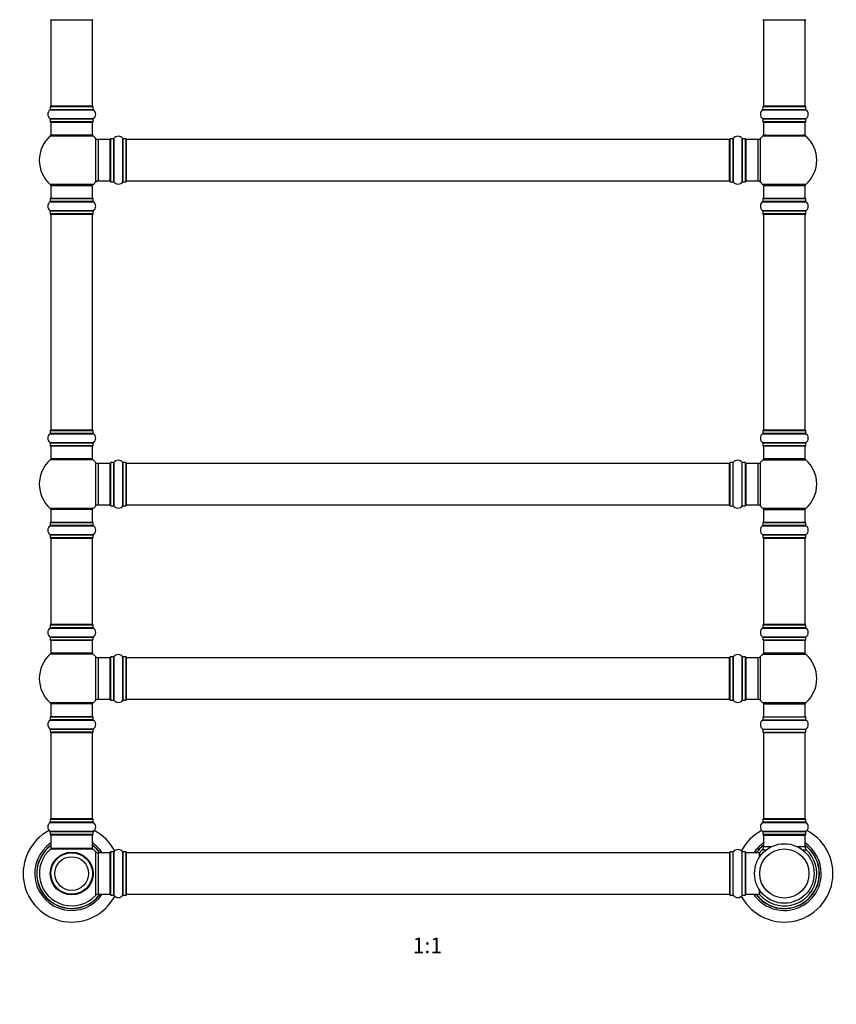
# Model space of a CAD drawing. Units: millimetres. Extents: x 0 to 1454, y 0 to 2755.
# Drawn here: x 479 to 1109, y 1377 to 2137 of the extents above; entities that cross this region are included whole.
import ezdxf
from ezdxf import colors
from ezdxf.entities.mleader import LeaderData, LeaderLine
from ezdxf.enums import TextEntityAlignment as Align
from ezdxf.math import Vec2, Vec3

# ---------------------------------------------------------------- set-up
doc = ezdxf.new("R2010")
doc.units = ezdxf.units.MM
doc.layers.add('DV1_Défaut', color=7, linetype='Continuous')
doc.layers.add('Défaut', color=7, linetype='Continuous')
doc.styles.add('SEACAD_ArialB', font='arialbd.ttf')

# ---------------------------------------------------------------- blocks, each defined once
blk = doc.blocks.new('_DOT')
at = {"color": 0}
blk.add_line((0, 0), (-1, 0), dxfattribs=at)
at = {"color": 0, "const_width": 0.333}
blk.add_lwpolyline([(-0.1665, 0, 1), (0.1665, 0, 1)], format="xyb", close=True, dxfattribs=at)
blk = doc.blocks.new('SE')
at = {"layer": 'DV1_Défaut', "color": 7, "linetype": 'Continuous'}
for p, q in [((502.76, 2137.05), (534.76, 2137.05)), ((502.76, 2137.05), (502.76, 2070.45)), ((534.76, 2070.45), (534.76, 2137.05)), ((1052.21, 2137.25), (1085.31, 2137.25)), ((1052.76, 2137.05), (1084.76, 2137.05)), ((1052.76, 2137.05), (1052.76, 2070.45)), ((1084.76, 2070.45), (1084.76, 2137.05)), ((502.07, 2067.72), (535.45, 2067.72)), ((502.11, 2070.15), (535.41, 2070.15)), ((502.11, 2070.15), (502.11, 2067.8)), ((535.41, 2067.8), (502.11, 2067.8)), ((535.31, 2070.25), (502.21, 2070.25)), ((534.76, 2070.45), (502.76, 2070.45)), ((535.41, 2067.8), (535.41, 2070.15)), ((1052.07, 2067.72), (1085.45, 2067.72)), ((1052.11, 2070.15), (1085.41, 2070.15)), ((1052.11, 2070.15), (1052.11, 2067.8)), ((1085.41, 2067.8), (1052.11, 2067.8)), ((1085.31, 2070.25), (1052.21, 2070.25)), ((1084.76, 2070.45), (1052.76, 2070.45)), ((1085.41, 2067.8), (1085.41, 2070.15)), ((535.45, 2060.78), (502.07, 2060.78)), ((502.11, 2060.69), (535.41, 2060.69)), ((502.11, 2060.69), (502.11, 2058.35)), ((535.41, 2058.35), (535.41, 2060.69)), ((1085.45, 2060.78), (1052.07, 2060.78)), ((1052.11, 2060.69), (1085.41, 2060.69)), ((1052.11, 2060.69), (1052.11, 2058.35)), ((1085.41, 2058.35), (1085.41, 2060.69)), ((535.41, 2058.35), (502.11, 2058.35)), ((502.21, 2058.25), (535.31, 2058.25)), ((502.76, 2058.25), (502.76, 2048.25)), ((534.76, 2048.25), (534.76, 2058.25)), ((1085.41, 2058.35), (1052.11, 2058.35)), ((1052.21, 2058.25), (1085.31, 2058.25)), ((1052.76, 2058.25), (1052.76, 2048.25)), ((1084.76, 2048.25), (1084.76, 2058.25)), ((502.22, 2047.5), (535.3, 2047.5)), ((534.76, 2048.25), (502.76, 2048.25)), ((537.12, 2045.71), (537.12, 2011.78)), ((539.33, 2012.75), (539.33, 2044.75)), ((548.26, 2044.75), (539.33, 2044.75)), ((548.26, 2044.75), (548.26, 2012.75)), ((548.76, 2045.3), (548.76, 2012.2)), ((548.86, 2012.1), (548.86, 2045.4)), ((551.21, 2045.4), (548.86, 2045.4)), ((551.21, 2045.4), (551.21, 2012.1)), ((551.29, 2012.05), (551.29, 2045.44)), ((558.23, 2045.44), (558.23, 2012.05)), ((558.31, 2012.1), (558.31, 2045.4)), ((560.66, 2045.4), (558.31, 2045.4)), ((560.66, 2045.4), (560.66, 2012.1)), ((560.76, 2012.2), (560.76, 2045.3)), ((560.96, 2012.75), (560.96, 2044.75)), ((1026.56, 2044.75), (560.96, 2044.75)), ((1026.56, 2012.75), (1026.56, 2044.75)), ((1026.76, 2045.3), (1026.76, 2012.2)), ((1026.86, 2012.1), (1026.86, 2045.4)), ((1029.21, 2045.4), (1026.86, 2045.4)), ((1029.21, 2045.4), (1029.21, 2012.1)), ((1029.29, 2012.05), (1029.29, 2045.44)), ((1036.23, 2045.44), (1036.23, 2012.05)), ((1036.31, 2012.1), (1036.31, 2045.4)), ((1038.66, 2045.4), (1036.31, 2045.4)), ((1038.66, 2045.4), (1038.66, 2012.1)), ((1038.76, 2012.2), (1038.76, 2045.3)), ((1039.26, 2012.75), (1039.26, 2044.75)), ((1048.19, 2044.75), (1039.26, 2044.75)), ((1048.19, 2044.75), (1048.19, 2012.75)), ((1050.4, 2011.78), (1050.4, 2045.71)), ((1052.22, 2047.5), (1085.3, 2047.5)), ((1052.76, 2048.25), (1084.76, 2048.25)), ((535.3, 2010), (502.22, 2010)), ((502.76, 2009.25), (534.76, 2009.25)), ((502.76, 2009.25), (502.76, 1999.25)), ((534.76, 1999.25), (534.76, 2009.25)), ((539.33, 2012.75), (548.26, 2012.75)), ((548.86, 2012.1), (551.21, 2012.1)), ((558.31, 2012.1), (560.66, 2012.1)), ((560.96, 2012.75), (1026.56, 2012.75)), ((1026.86, 2012.1), (1029.21, 2012.1)), ((1036.31, 2012.1), (1038.66, 2012.1)), ((1039.26, 2012.75), (1048.19, 2012.75)), ((1085.3, 2010), (1052.22, 2010)), ((1052.76, 2009.25), (1084.76, 2009.25)), ((1052.76, 2009.25), (1052.76, 1999.25)), ((1084.76, 1999.25), (1084.76, 2009.25)), ((502.11, 1999.15), (535.41, 1999.15)), ((502.11, 1999.15), (502.11, 1996.8)), ((535.31, 1999.25), (502.21, 1999.25)), ((535.41, 1996.8), (535.41, 1999.15)), ((1052.11, 1999.15), (1085.41, 1999.15)), ((1052.11, 1999.15), (1052.11, 1996.8)), ((1085.31, 1999.25), (1052.21, 1999.25)), ((1085.41, 1996.8), (1085.41, 1999.15)), ((502.07, 1996.72), (535.45, 1996.72)), ((535.41, 1996.8), (502.11, 1996.8)), ((1052.07, 1996.72), (1085.45, 1996.72)), ((1085.41, 1996.8), (1052.11, 1996.8)), ((535.45, 1989.78), (502.07, 1989.78)), ((502.11, 1989.69), (535.41, 1989.69)), ((502.11, 1989.69), (502.11, 1987.35)), ((535.41, 1987.35), (502.11, 1987.35)), ((502.21, 1987.25), (535.31, 1987.25)), ((502.76, 1987.05), (534.76, 1987.05)), ((502.76, 1987.05), (502.76, 1820.45)), ((534.76, 1820.45), (534.76, 1987.05)), ((535.41, 1987.35), (535.41, 1989.69)), ((1085.45, 1989.78), (1052.07, 1989.78)), ((1052.11, 1989.69), (1085.41, 1989.69)), ((1052.11, 1989.69), (1052.11, 1987.35)), ((1085.41, 1987.35), (1052.11, 1987.35)), ((1052.21, 1987.25), (1085.31, 1987.25)), ((1052.76, 1987.05), (1084.76, 1987.05)), ((1052.76, 1987.05), (1052.76, 1820.45)), ((1084.76, 1820.45), (1084.76, 1987.05)), ((1085.41, 1987.35), (1085.41, 1989.69)), ((502.07, 1817.72), (535.45, 1817.72)), ((502.11, 1820.15), (535.41, 1820.15)), ((502.11, 1820.15), (502.11, 1817.8)), ((535.41, 1817.8), (502.11, 1817.8)), ((535.31, 1820.25), (502.21, 1820.25)), ((534.76, 1820.45), (502.76, 1820.45)), ((535.41, 1817.8), (535.41, 1820.15)), ((1052.07, 1817.72), (1085.45, 1817.72)), ((1052.11, 1820.15), (1085.41, 1820.15)), ((1052.11, 1820.15), (1052.11, 1817.8)), ((1085.41, 1817.8), (1052.11, 1817.8)), ((1085.31, 1820.25), (1052.21, 1820.25)), ((1084.76, 1820.45), (1052.76, 1820.45)), ((1085.41, 1817.8), (1085.41, 1820.15)), ((535.45, 1810.78), (502.07, 1810.78)), ((502.11, 1810.69), (535.41, 1810.69)), ((502.11, 1810.69), (502.11, 1808.35)), ((535.41, 1808.35), (535.41, 1810.69)), ((1085.45, 1810.78), (1052.07, 1810.78)), ((1052.11, 1810.69), (1085.41, 1810.69)), ((1052.11, 1810.69), (1052.11, 1808.35)), ((1085.41, 1808.35), (1085.41, 1810.69)), ((535.41, 1808.35), (502.11, 1808.35)), ((502.21, 1808.25), (535.31, 1808.25)), ((502.76, 1808.25), (502.76, 1798.25)), ((534.76, 1798.25), (534.76, 1808.25)), ((1085.41, 1808.35), (1052.11, 1808.35)), ((1052.21, 1808.25), (1085.31, 1808.25)), ((1052.76, 1808.25), (1052.76, 1798.25)), ((1084.76, 1798.25), (1084.76, 1808.25)), ((535.3, 1797.5), (502.22, 1797.5)), ((534.76, 1798.25), (502.76, 1798.25)), ((537.12, 1795.71), (537.12, 1761.78)), ((539.33, 1762.75), (539.33, 1794.75)), ((548.26, 1794.75), (539.33, 1794.75)), ((548.26, 1794.75), (548.26, 1762.75)), ((548.76, 1795.3), (548.76, 1762.2)), ((548.86, 1762.1), (548.86, 1795.4)), ((551.21, 1795.4), (548.86, 1795.4)), ((551.21, 1795.4), (551.21, 1762.1)), ((551.29, 1762.05), (551.29, 1795.44)), ((558.23, 1795.44), (558.23, 1762.05)), ((558.31, 1762.1), (558.31, 1795.4)), ((560.66, 1795.4), (558.31, 1795.4)), ((560.66, 1795.4), (560.66, 1762.1)), ((560.76, 1762.2), (560.76, 1795.3)), ((560.96, 1762.75), (560.96, 1794.75)), ((1026.56, 1794.75), (560.96, 1794.75)), ((1026.56, 1762.75), (1026.56, 1794.75)), ((1026.76, 1762.2), (1026.76, 1795.3)), ((1026.86, 1762.1), (1026.86, 1795.4)), ((1029.21, 1795.4), (1026.86, 1795.4)), ((1029.21, 1762.1), (1029.21, 1795.4)), ((1029.29, 1762.05), (1029.29, 1795.44)), ((1036.23, 1762.05), (1036.23, 1795.44)), ((1036.31, 1762.1), (1036.31, 1795.4)), ((1038.66, 1795.4), (1036.31, 1795.4)), ((1038.66, 1762.1), (1038.66, 1795.4)), ((1038.76, 1762.2), (1038.76, 1795.3)), ((1039.26, 1762.75), (1039.26, 1794.75)), ((1048.19, 1794.75), (1039.26, 1794.75)), ((1048.19, 1794.75), (1048.19, 1762.75)), ((1050.4, 1761.78), (1050.4, 1795.71)), ((1052.22, 1797.5), (1085.3, 1797.5)), ((1084.76, 1798.25), (1052.76, 1798.25)), ((535.3, 1760), (502.22, 1760)), ((534.76, 1759.25), (502.76, 1759.25)), ((502.76, 1759.25), (502.76, 1749.25)), ((534.76, 1749.25), (534.76, 1759.25)), ((539.33, 1762.75), (548.26, 1762.75)), ((548.86, 1762.1), (551.21, 1762.1)), ((558.31, 1762.1), (560.66, 1762.1)), ((560.96, 1762.75), (1026.56, 1762.75)), ((1026.86, 1762.1), (1029.21, 1762.1)), ((1036.31, 1762.1), (1038.66, 1762.1)), ((1039.26, 1762.75), (1048.19, 1762.75)), ((1085.3, 1760), (1052.22, 1760)), ((1052.76, 1759.25), (1084.76, 1759.25)), ((1052.76, 1759.25), (1052.76, 1749.25)), ((1084.76, 1749.25), (1084.76, 1759.25)), ((502.11, 1749.15), (535.41, 1749.15)), ((502.11, 1749.15), (502.11, 1746.8)), ((535.31, 1749.25), (502.21, 1749.25)), ((535.41, 1746.8), (535.41, 1749.15)), ((1052.11, 1749.15), (1085.41, 1749.15)), ((1052.11, 1749.15), (1052.11, 1746.8)), ((1085.31, 1749.25), (1052.21, 1749.25)), ((1085.41, 1746.8), (1085.41, 1749.15)), ((502.07, 1746.72), (535.45, 1746.72)), ((535.41, 1746.8), (502.11, 1746.8)), ((1052.07, 1746.72), (1085.45, 1746.72)), ((1085.41, 1746.8), (1052.11, 1746.8)), ((535.45, 1739.78), (502.07, 1739.78)), ((502.11, 1739.69), (535.41, 1739.69)), ((502.11, 1739.69), (502.11, 1737.35)), ((535.41, 1737.35), (502.11, 1737.35)), ((502.21, 1737.25), (535.31, 1737.25)), ((502.76, 1737.05), (534.76, 1737.05)), ((502.76, 1737.05), (502.76, 1670.45)), ((534.76, 1670.45), (534.76, 1737.05)), ((535.41, 1737.35), (535.41, 1739.69)), ((1085.45, 1739.78), (1052.07, 1739.78)), ((1052.11, 1739.69), (1085.41, 1739.69)), ((1052.11, 1739.69), (1052.11, 1737.35)), ((1085.41, 1737.35), (1052.11, 1737.35)), ((1052.21, 1737.25), (1085.31, 1737.25)), ((1052.76, 1737.05), (1084.76, 1737.05)), ((1052.76, 1737.05), (1052.76, 1670.45)), ((1084.76, 1670.45), (1084.76, 1737.05)), ((1085.41, 1737.35), (1085.41, 1739.69)), ((502.07, 1667.72), (535.45, 1667.72)), ((502.11, 1670.15), (535.41, 1670.15)), ((502.11, 1670.15), (502.11, 1667.8)), ((535.41, 1667.8), (502.11, 1667.8)), ((535.31, 1670.25), (502.21, 1670.25)), ((534.76, 1670.45), (502.76, 1670.45)), ((535.41, 1667.8), (535.41, 1670.15)), ((1052.07, 1667.72), (1085.45, 1667.72)), ((1052.11, 1670.15), (1085.41, 1670.15)), ((1052.11, 1670.15), (1052.11, 1667.8)), ((1085.41, 1667.8), (1052.11, 1667.8)), ((1085.31, 1670.25), (1052.21, 1670.25)), ((1084.76, 1670.45), (1052.76, 1670.45)), ((1085.41, 1667.8), (1085.41, 1670.15)), ((535.45, 1660.78), (502.07, 1660.78)), ((502.11, 1660.69), (535.41, 1660.69)), ((502.11, 1660.69), (502.11, 1658.35)), ((535.41, 1658.35), (502.11, 1658.35)), ((502.21, 1658.25), (535.31, 1658.25)), ((502.76, 1658.25), (502.76, 1648.25)), ((534.76, 1648.25), (534.76, 1658.25)), ((535.41, 1658.35), (535.41, 1660.69)), ((1085.45, 1660.78), (1052.07, 1660.78)), ((1052.11, 1660.69), (1085.41, 1660.69)), ((1052.11, 1660.69), (1052.11, 1658.35)), ((1085.41, 1658.35), (1052.11, 1658.35)), ((1052.21, 1658.25), (1085.31, 1658.25)), ((1052.76, 1658.25), (1052.76, 1648.25)), ((1084.76, 1648.25), (1084.76, 1658.25)), ((1085.41, 1658.35), (1085.41, 1660.69)), ((535.3, 1647.5), (502.22, 1647.5)), ((534.76, 1648.25), (502.76, 1648.25)), ((537.12, 1645.71), (537.12, 1611.78)), ((539.33, 1612.75), (539.33, 1644.75)), ((548.26, 1644.75), (539.33, 1644.75)), ((548.26, 1644.75), (548.26, 1612.75)), ((548.76, 1645.3), (548.76, 1612.2)), ((548.86, 1612.1), (548.86, 1645.4)), ((551.21, 1645.4), (548.86, 1645.4)), ((551.21, 1645.4), (551.21, 1612.1)), ((551.29, 1612.05), (551.29, 1645.44)), ((558.23, 1645.44), (558.23, 1612.05)), ((558.31, 1612.1), (558.31, 1645.4)), ((560.66, 1645.4), (558.31, 1645.4)), ((560.66, 1645.4), (560.66, 1612.1)), ((560.76, 1612.2), (560.76, 1645.3)), ((560.96, 1612.75), (560.96, 1644.75)), ((1026.56, 1644.75), (560.96, 1644.75)), ((1026.56, 1612.75), (1026.56, 1644.75)), ((1026.76, 1645.3), (1026.76, 1612.2)), ((1026.86, 1612.1), (1026.86, 1645.4)), ((1029.21, 1645.4), (1026.86, 1645.4)), ((1029.21, 1645.4), (1029.21, 1612.1)), ((1029.29, 1612.05), (1029.29, 1645.44)), ((1036.23, 1645.44), (1036.23, 1612.05)), ((1036.31, 1612.1), (1036.31, 1645.4)), ((1038.66, 1645.4), (1036.31, 1645.4)), ((1038.66, 1645.4), (1038.66, 1612.1)), ((1038.76, 1612.2), (1038.76, 1645.3)), ((1039.26, 1612.75), (1039.26, 1644.75)), ((1048.19, 1644.75), (1039.26, 1644.75)), ((1048.19, 1644.75), (1048.19, 1612.75)), ((1050.4, 1611.78), (1050.4, 1645.71)), ((1052.22, 1647.5), (1085.3, 1647.5)), ((1084.76, 1648.25), (1052.76, 1648.25)), ((539.33, 1612.75), (548.26, 1612.75)), ((548.86, 1612.1), (551.21, 1612.1)), ((558.31, 1612.1), (560.66, 1612.1)), ((560.96, 1612.75), (1026.56, 1612.75)), ((1026.86, 1612.1), (1029.21, 1612.1)), ((1036.31, 1612.1), (1038.66, 1612.1)), ((1039.26, 1612.75), (1048.19, 1612.75)), ((535.3, 1610), (502.22, 1610)), ((534.76, 1609.25), (502.76, 1609.25)), ((502.76, 1609.25), (502.76, 1599.25)), ((534.76, 1599.25), (534.76, 1609.25)), ((1085.3, 1610), (1052.22, 1610)), ((1052.76, 1609.25), (1084.76, 1609.25)), ((1052.76, 1609.25), (1052.76, 1599.25)), ((1084.76, 1599.25), (1084.76, 1609.25)), ((502.07, 1596.72), (535.45, 1596.72)), ((502.11, 1599.15), (535.41, 1599.15)), ((502.11, 1599.15), (502.11, 1596.8)), ((535.41, 1596.8), (502.11, 1596.8)), ((535.31, 1599.25), (502.21, 1599.25)), ((535.41, 1596.8), (535.41, 1599.15)), ((1052.07, 1596.72), (1085.45, 1596.72)), ((1052.11, 1599.15), (1085.41, 1599.15)), ((1052.11, 1599.15), (1052.11, 1596.8)), ((1052.11, 1596.8), (1085.41, 1596.8)), ((1052.21, 1599.25), (1085.31, 1599.25)), ((1085.41, 1596.8), (1085.41, 1599.15)), ((535.45, 1589.78), (502.07, 1589.78)), ((502.11, 1589.69), (535.41, 1589.69)), ((502.11, 1589.69), (502.11, 1587.35)), ((535.41, 1587.35), (535.41, 1589.69)), ((1052.07, 1589.78), (1085.45, 1589.78)), ((1052.11, 1589.69), (1085.41, 1589.69)), ((1052.11, 1589.69), (1052.11, 1587.35)), ((1085.41, 1587.35), (1085.41, 1589.69)), ((535.41, 1587.35), (502.11, 1587.35)), ((502.21, 1587.25), (535.31, 1587.25)), ((502.76, 1587.05), (534.76, 1587.05)), ((502.76, 1587.05), (502.76, 1520.45)), ((534.76, 1520.45), (534.76, 1587.05)), ((1052.11, 1587.35), (1085.41, 1587.35)), ((1052.21, 1587.25), (1085.31, 1587.25)), ((1052.76, 1587.05), (1084.76, 1587.05)), ((1052.76, 1587.05), (1052.76, 1520.45)), ((1084.76, 1520.45), (1084.76, 1587.05)), ((502.11, 1520.15), (535.41, 1520.15)), ((502.11, 1520.15), (502.11, 1517.8)), ((535.31, 1520.25), (502.21, 1520.25)), ((534.76, 1520.45), (502.76, 1520.45)), ((535.41, 1517.8), (535.41, 1520.15)), ((1052.11, 1520.15), (1085.41, 1520.15)), ((1052.11, 1520.15), (1052.11, 1517.8)), ((1085.31, 1520.25), (1052.21, 1520.25)), ((1084.76, 1520.45), (1052.76, 1520.45)), ((1085.41, 1517.8), (1085.41, 1520.15)), ((502.07, 1517.72), (535.45, 1517.72)), ((535.41, 1517.8), (502.11, 1517.8)), ((1052.07, 1517.72), (1085.45, 1517.72)), ((1085.41, 1517.8), (1052.11, 1517.8)), ((535.45, 1510.78), (502.07, 1510.78)), ((502.11, 1510.69), (535.41, 1510.69)), ((502.11, 1510.69), (502.11, 1508.35)), ((535.41, 1508.35), (502.11, 1508.35)), ((502.21, 1508.25), (535.31, 1508.25)), ((502.76, 1508.05), (534.76, 1508.05)), ((502.76, 1508.05), (502.76, 1497.65)), ((534.76, 1497.65), (534.76, 1508.05)), ((535.41, 1508.35), (535.41, 1510.69)), ((1085.45, 1510.78), (1052.07, 1510.78)), ((1052.11, 1510.69), (1085.41, 1510.69)), ((1052.11, 1510.69), (1052.11, 1508.35)), ((1085.41, 1508.35), (1052.11, 1508.35)), ((1052.21, 1508.25), (1085.31, 1508.25)), ((1052.76, 1507.75), (1084.76, 1507.75)), ((1052.76, 1507.75), (1052.76, 1498.81)), ((1084.76, 1498.81), (1084.76, 1507.75)), ((1085.41, 1508.35), (1085.41, 1510.69)), ((502.69, 1497.4), (534.83, 1497.4)), ((534.76, 1497.65), (502.76, 1497.65)), ((534.7, 1497.45), (502.82, 1497.45)), ((1058.46, 1498.81), (1052.76, 1498.81)), ((1084.76, 1498.81), (1079.06, 1498.81)), ((537.12, 1495.21), (537.12, 1461.28)), ((539.33, 1462.25), (539.33, 1494.25)), ((548.26, 1494.25), (539.33, 1494.25)), ((548.26, 1494.25), (548.26, 1462.25)), ((548.76, 1494.8), (548.76, 1461.7)), ((548.86, 1461.6), (548.86, 1494.9)), ((551.21, 1494.9), (548.86, 1494.9)), ((551.21, 1494.9), (551.21, 1461.6)), ((551.29, 1461.55), (551.29, 1494.94)), ((558.23, 1494.94), (558.23, 1461.55)), ((558.31, 1461.6), (558.31, 1494.9)), ((560.66, 1494.9), (558.31, 1494.9)), ((560.66, 1494.9), (560.66, 1461.6)), ((560.76, 1461.7), (560.76, 1494.8)), ((560.96, 1462.25), (560.96, 1494.25)), ((1026.56, 1494.25), (560.96, 1494.25)), ((1026.56, 1494.25), (1026.56, 1462.25)), ((1026.76, 1461.7), (1026.76, 1494.8)), ((1026.86, 1461.6), (1026.86, 1494.9)), ((1029.21, 1494.9), (1026.86, 1494.9)), ((1029.21, 1461.6), (1029.21, 1494.9)), ((1029.29, 1461.55), (1029.29, 1494.94)), ((1036.23, 1461.55), (1036.23, 1494.94)), ((1036.31, 1461.6), (1036.31, 1494.9)), ((1038.66, 1494.9), (1036.31, 1494.9)), ((1038.66, 1461.6), (1038.66, 1494.9)), ((1038.76, 1461.7), (1038.76, 1494.8)), ((1038.96, 1462.25), (1038.96, 1494.25)), ((1049.36, 1494.25), (1038.96, 1494.25)), ((1049.36, 1494.25), (1049.36, 1490.6)), ((1049.56, 1494.19), (1049.56, 1490.91)), ((1049.61, 1490.98), (1049.61, 1494.31)), ((1051.8, 1496.61), (1054.91, 1496.61)), ((1082.61, 1496.61), (1085.72, 1496.61)), ((516.76, 1462.33), (516.76, 1462.25)), ((517.14, 1462.33), (517.14, 1462.25)), ((520.38, 1462.25), (520.38, 1462.33)), ((520.76, 1462.33), (520.76, 1462.25)), ((539.33, 1462.25), (548.26, 1462.25)), ((548.86, 1461.6), (551.21, 1461.6)), ((558.31, 1461.6), (560.66, 1461.6)), ((560.96, 1462.25), (1026.56, 1462.25)), ((1026.86, 1461.6), (1029.21, 1461.6)), ((1036.31, 1461.6), (1038.66, 1461.6)), ((1038.96, 1462.25), (1049.36, 1462.25)), ((1049.36, 1465.89), (1049.36, 1462.25)), ((1049.56, 1465.58), (1049.56, 1462.31)), ((1049.61, 1462.18), (1049.61, 1465.51))]:
    blk.add_line(p, q, dxfattribs=at)
for centre, radius in [((1068.76, 1478.25), 23), ((1068.76, 1478.25), 19), ((518.76, 1478.25), 16.54), ((518.76, 1478.25), 16), ((518.76, 1478.25), 13)]:
    blk.add_circle(centre, radius, dxfattribs=at)
for centre, radius, start, end in [((502.96, 2137.05), 0.2, 90, 180), ((534.56, 2137.05), 0.2, 0, 90), ((1052.96, 2137.05), 0.2, 90, 180), ((1084.56, 2137.05), 0.2, 0, 90), ((504.5, 2064.25), 4.24, 124.98213, 235.01787), ((502.01, 2067.8), 0.1, 304.98213, 0), ((502.21, 2070.15), 0.1, 90, 180), ((502.96, 2070.45), 0.2, 180, 270), ((534.56, 2070.45), 0.2, 270, 0), ((535.31, 2070.15), 0.1, 0, 90), ((535.51, 2067.8), 0.1, 180, 235.01787), ((533.02, 2064.25), 4.24, 304.98213, 55.01787), ((1054.5, 2064.25), 4.24, 124.98213, 235.01787), ((1052.01, 2067.8), 0.1, 304.98213, 0), ((1052.21, 2070.15), 0.1, 90, 180), ((1052.96, 2070.45), 0.2, 180, 270), ((1084.56, 2070.45), 0.2, 270, 0), ((1085.31, 2070.15), 0.1, 0, 90), ((1085.51, 2067.8), 0.1, 180, 235.01787), ((1083.02, 2064.25), 4.24, 304.98213, 55.01787), ((502.01, 2060.69), 0.1, 0, 55.01787), ((535.51, 2060.69), 0.1, 124.98213, 180), ((1052.01, 2060.69), 0.1, 0, 55.01787), ((1085.51, 2060.69), 0.1, 124.98213, 180), ((502.21, 2058.35), 0.1, 180, 270), ((535.31, 2058.35), 0.1, 270, 0), ((1052.21, 2058.35), 0.1, 180, 270), ((1085.31, 2058.35), 0.1, 270, 0), ((518.76, 2028.75), 25, 131.40962, 228.59038), ((504.21, 2045.25), 3, 90, 131.40962), ((533.31, 2045.25), 3, 48.59038, 90), ((518.76, 2028.75), 25, 42.73211, 48.59038), ((539.33, 2047.75), 3, 222.73211, 270), ((548.26, 2044.25), 0.5, 0, 90), ((548.86, 2045.3), 0.1, 90, 180), ((551.21, 2045.5), 0.1, 270, 325.01787), ((554.76, 2043.01), 4.24, 34.98213, 145.01787), ((558.31, 2045.5), 0.1, 214.98213, 270), ((560.66, 2045.3), 0.1, 0, 90), ((560.96, 2044.55), 0.2, 90, 180), ((1026.56, 2044.55), 0.2, 0, 90), ((1026.86, 2045.3), 0.1, 90, 180), ((1029.21, 2045.5), 0.1, 270, 325.01787), ((1032.76, 2043.01), 4.24, 34.98213, 145.01787), ((1036.31, 2045.5), 0.1, 214.98213, 270), ((1038.66, 2045.3), 0.1, 0, 90), ((1039.26, 2044.25), 0.5, 90, 180), ((1048.19, 2047.75), 3, 270, 317.26789), ((1068.76, 2028.75), 25, 131.40962, 137.26789), ((1054.21, 2045.25), 3, 90, 131.40962), ((1083.31, 2045.25), 3, 48.59038, 90), ((1068.76, 2028.75), 25, 311.40962, 48.59038), ((504.21, 2012.25), 3, 228.59038, 270), ((533.31, 2012.25), 3, 270, 311.40962), ((518.76, 2028.75), 25, 311.40962, 317.26789), ((539.33, 2009.75), 3, 90, 137.26789), ((548.26, 2013.25), 0.5, 270, 0), ((548.86, 2012.2), 0.1, 180, 270), ((551.21, 2012), 0.1, 34.98213, 90), ((554.76, 2014.48), 4.24, 214.98213, 241.10682), ((554.76, 2015.6), 5.24, 246.675, 293.32507), ((553.88, 2013.29), 2.77, 244.64863, 246.52808), ((554.76, 2014.48), 4.24, 299.1889, 325.01787), ((558.31, 2012), 0.1, 90, 145.01787), ((560.66, 2012.2), 0.1, 270, 0), ((560.96, 2012.95), 0.2, 180, 270), ((1026.56, 2012.95), 0.2, 270, 0), ((1026.86, 2012.2), 0.1, 180, 270), ((1029.21, 2012), 0.1, 34.98213, 90), ((1032.76, 2014.48), 4.24, 214.98213, 240.80332), ((1032.76, 2015.6), 5.24, 246.67493, 293.325), ((1032.76, 2014.48), 4.24, 298.88869, 325.01787), ((1036.31, 2012), 0.1, 90, 145.01787), ((1038.66, 2012.2), 0.1, 270, 0), ((1039.26, 2013.25), 0.5, 180, 270), ((1048.19, 2009.75), 3, 42.73211, 90), ((1068.76, 2028.75), 25, 222.73211, 228.59038), ((1054.21, 2012.25), 3, 228.59038, 270), ((1083.31, 2012.25), 3, 270, 311.40962), ((502.21, 1999.15), 0.1, 90, 180), ((535.31, 1999.15), 0.1, 0, 90), ((1052.21, 1999.15), 0.1, 90, 180), ((1085.31, 1999.15), 0.1, 0, 90), ((504.5, 1993.25), 4.24, 124.98213, 235.01787), ((502.01, 1996.8), 0.1, 304.98213, 0), ((535.51, 1996.8), 0.1, 180, 235.01787), ((533.02, 1993.25), 4.24, 304.98213, 55.01787), ((1054.5, 1993.25), 4.24, 124.98213, 235.01787), ((1052.01, 1996.8), 0.1, 304.98213, 0), ((1085.51, 1996.8), 0.1, 180, 235.01787), ((1083.02, 1993.25), 4.24, 304.98213, 55.01787), ((502.01, 1989.69), 0.1, 0, 55.01787), ((502.21, 1987.35), 0.1, 180, 270), ((502.96, 1987.05), 0.2, 90, 180), ((534.56, 1987.05), 0.2, 0, 90), ((535.31, 1987.35), 0.1, 270, 0), ((535.51, 1989.69), 0.1, 124.98213, 180), ((1052.01, 1989.69), 0.1, 0, 55.01787), ((1052.21, 1987.35), 0.1, 180, 270), ((1052.96, 1987.05), 0.2, 90, 180), ((1084.56, 1987.05), 0.2, 0, 90), ((1085.31, 1987.35), 0.1, 270, 0), ((1085.51, 1989.69), 0.1, 124.98213, 180), ((504.5, 1814.25), 4.24, 124.98213, 235.01787), ((502.01, 1817.8), 0.1, 304.98213, 0), ((502.21, 1820.15), 0.1, 90, 180), ((502.96, 1820.45), 0.2, 180, 270), ((534.56, 1820.45), 0.2, 270, 0), ((535.31, 1820.15), 0.1, 0, 90), ((535.51, 1817.8), 0.1, 180, 235.01787), ((533.02, 1814.25), 4.24, 304.98213, 55.01787), ((1054.5, 1814.25), 4.24, 124.98213, 235.01787), ((1052.01, 1817.8), 0.1, 304.98213, 0), ((1052.21, 1820.15), 0.1, 90, 180), ((1052.96, 1820.45), 0.2, 180, 270), ((1084.56, 1820.45), 0.2, 270, 0), ((1085.31, 1820.15), 0.1, 0, 90), ((1085.51, 1817.8), 0.1, 180, 235.01787), ((1083.02, 1814.25), 4.24, 304.98213, 55.01787), ((502.01, 1810.69), 0.1, 0, 55.01787), ((535.51, 1810.69), 0.1, 124.98213, 180), ((1052.01, 1810.69), 0.1, 0, 55.01787), ((1085.51, 1810.69), 0.1, 124.98213, 180), ((502.21, 1808.35), 0.1, 180, 270), ((535.31, 1808.35), 0.1, 270, 0), ((1052.21, 1808.35), 0.1, 180, 270), ((1085.31, 1808.35), 0.1, 270, 0), ((518.76, 1778.75), 25, 131.40962, 228.59038), ((504.21, 1795.25), 3, 90, 131.40962), ((533.31, 1795.25), 3, 48.59038, 90), ((518.76, 1778.75), 25, 42.73211, 48.59038), ((539.33, 1797.75), 3, 222.73211, 270), ((548.26, 1794.25), 0.5, 0, 90), ((548.86, 1795.3), 0.1, 90, 180), ((551.21, 1795.5), 0.1, 270, 325.01787), ((554.76, 1793.01), 4.24, 34.98213, 145.01787), ((558.31, 1795.5), 0.1, 214.98213, 270), ((560.66, 1795.3), 0.1, 0, 90), ((560.96, 1794.55), 0.2, 90, 180), ((1026.56, 1794.55), 0.2, 0, 90), ((1026.86, 1795.3), 0.1, 90, 180), ((1029.21, 1795.5), 0.1, 270, 325.01787), ((1032.76, 1793.01), 4.24, 34.98213, 145.01787), ((1036.31, 1795.5), 0.1, 214.98213, 270), ((1038.66, 1795.3), 0.1, 0, 90), ((1039.26, 1794.25), 0.5, 90, 180), ((1048.19, 1797.75), 3, 270, 317.26789), ((1068.76, 1778.75), 25, 131.40962, 137.26789), ((1054.21, 1795.25), 3, 90, 131.40962), ((1083.31, 1795.25), 3, 48.59038, 90), ((1068.76, 1778.75), 25, 311.40962, 48.59038), ((548.26, 1763.25), 0.5, 270, 0), ((1039.26, 1763.25), 0.5, 180, 270), ((504.21, 1762.25), 3, 228.59038, 270), ((533.31, 1762.25), 3, 270, 311.40962), ((518.76, 1778.75), 25, 311.40962, 317.26789), ((539.33, 1759.75), 3, 90, 137.26789), ((548.86, 1762.2), 0.1, 180, 270), ((551.21, 1762), 0.1, 34.98213, 90), ((554.76, 1764.48), 4.24, 214.98213, 241.10682), ((554.76, 1765.6), 5.24, 246.675, 293.32507), ((553.88, 1763.29), 2.77, 244.64863, 246.52808), ((554.76, 1764.48), 4.24, 299.1889, 325.01787), ((558.31, 1762), 0.1, 90, 145.01787), ((560.66, 1762.2), 0.1, 270, 0), ((560.96, 1762.95), 0.2, 180, 270), ((1026.56, 1762.95), 0.2, 270, 0), ((1026.86, 1762.2), 0.1, 180, 270), ((1029.21, 1762), 0.1, 34.98213, 90), ((1032.76, 1764.48), 4.24, 214.98213, 240.80332), ((1032.76, 1765.6), 5.24, 246.67493, 293.325), ((1032.76, 1764.48), 4.24, 298.88869, 325.01787), ((1036.31, 1762), 0.1, 90, 145.01787), ((1038.66, 1762.2), 0.1, 270, 0), ((1048.19, 1759.75), 3, 42.73211, 90), ((1068.76, 1778.75), 25, 222.73211, 228.59038), ((1054.21, 1762.25), 3, 228.59038, 270), ((1083.31, 1762.25), 3, 270, 311.40962), ((502.21, 1749.15), 0.1, 90, 180), ((535.31, 1749.15), 0.1, 0, 90), ((1052.21, 1749.15), 0.1, 90, 180), ((1085.31, 1749.15), 0.1, 0, 90), ((504.5, 1743.25), 4.24, 124.98213, 235.01787), ((502.01, 1746.8), 0.1, 304.98213, 0), ((535.51, 1746.8), 0.1, 180, 235.01787), ((533.02, 1743.25), 4.24, 304.98213, 55.01787), ((1054.5, 1743.25), 4.24, 124.98213, 235.01787), ((1052.01, 1746.8), 0.1, 304.98213, 0), ((1085.51, 1746.8), 0.1, 180, 235.01787), ((1083.02, 1743.25), 4.24, 304.98213, 55.01787), ((502.01, 1739.69), 0.1, 0, 55.01787), ((502.21, 1737.35), 0.1, 180, 270), ((502.96, 1737.05), 0.2, 90, 180), ((534.56, 1737.05), 0.2, 0, 90), ((535.31, 1737.35), 0.1, 270, 0), ((535.51, 1739.69), 0.1, 124.98213, 180), ((1052.01, 1739.69), 0.1, 0, 55.01787), ((1052.21, 1737.35), 0.1, 180, 270), ((1052.96, 1737.05), 0.2, 90, 180), ((1084.56, 1737.05), 0.2, 0, 90), ((1085.31, 1737.35), 0.1, 270, 0), ((1085.51, 1739.69), 0.1, 124.98213, 180), ((504.5, 1664.25), 4.24, 124.98213, 235.01787), ((502.01, 1667.8), 0.1, 304.98213, 0), ((502.21, 1670.15), 0.1, 90, 180), ((502.96, 1670.45), 0.2, 180, 270), ((534.56, 1670.45), 0.2, 270, 0), ((535.31, 1670.15), 0.1, 0, 90), ((535.51, 1667.8), 0.1, 180, 235.01787), ((533.02, 1664.25), 4.24, 304.98213, 55.01787), ((1054.5, 1664.25), 4.24, 124.98213, 235.01787), ((1052.01, 1667.8), 0.1, 304.98213, 0), ((1052.21, 1670.15), 0.1, 90, 180), ((1052.96, 1670.45), 0.2, 180, 270), ((1084.56, 1670.45), 0.2, 270, 0), ((1085.31, 1670.15), 0.1, 0, 90), ((1085.51, 1667.8), 0.1, 180, 235.01787), ((1083.02, 1664.25), 4.24, 304.98213, 55.01787), ((502.01, 1660.69), 0.1, 0, 55.01787), ((502.21, 1658.35), 0.1, 180, 270), ((535.31, 1658.35), 0.1, 270, 0), ((535.51, 1660.69), 0.1, 124.98213, 180), ((1052.01, 1660.69), 0.1, 0, 55.01787), ((1052.21, 1658.35), 0.1, 180, 270), ((1085.31, 1658.35), 0.1, 270, 0), ((1085.51, 1660.69), 0.1, 124.98213, 180), ((518.76, 1628.75), 25, 131.40962, 228.59038), ((504.21, 1645.25), 3, 90, 131.40962), ((533.31, 1645.25), 3, 48.59038, 90), ((518.76, 1628.75), 25, 42.73211, 48.59038), ((539.33, 1647.75), 3, 222.73211, 270), ((548.26, 1644.25), 0.5, 0, 90), ((548.86, 1645.3), 0.1, 90, 180), ((551.21, 1645.5), 0.1, 270, 325.01787), ((554.76, 1643.01), 4.24, 34.98213, 145.01787), ((558.31, 1645.5), 0.1, 214.98213, 270), ((560.66, 1645.3), 0.1, 0, 90), ((560.96, 1644.55), 0.2, 90, 180), ((1026.56, 1644.55), 0.2, 0, 90), ((1026.86, 1645.3), 0.1, 90, 180), ((1029.21, 1645.5), 0.1, 270, 325.01787), ((1032.76, 1643.01), 4.24, 34.98213, 145.01787), ((1036.31, 1645.5), 0.1, 214.98213, 270), ((1038.66, 1645.3), 0.1, 0, 90), ((1039.26, 1644.25), 0.5, 90, 180), ((1048.19, 1647.75), 3, 270, 317.26789), ((1068.76, 1628.75), 25, 131.40962, 137.26789), ((1054.21, 1645.25), 3, 90, 131.40962), ((1083.31, 1645.25), 3, 48.59038, 90), ((1068.76, 1628.75), 25, 311.40962, 48.59038), ((518.76, 1628.75), 25, 311.40962, 317.26789), ((539.33, 1609.75), 3, 90, 137.26789), ((548.26, 1613.25), 0.5, 270, 0), ((548.86, 1612.2), 0.1, 180, 270), ((551.21, 1612), 0.1, 34.98213, 90), ((554.76, 1614.48), 4.24, 214.98213, 241.10682), ((554.76, 1614.48), 4.24, 299.1889, 325.01787), ((558.31, 1612), 0.1, 90, 145.01787), ((560.66, 1612.2), 0.1, 270, 0), ((560.96, 1612.95), 0.2, 180, 270), ((1026.56, 1612.95), 0.2, 270, 0), ((1026.86, 1612.2), 0.1, 180, 270), ((1029.21, 1612), 0.1, 34.98213, 90), ((1032.76, 1614.48), 4.24, 214.98213, 240.80332), ((1032.76, 1614.48), 4.24, 298.88869, 325.01787), ((1036.31, 1612), 0.1, 90, 145.01787), ((1038.66, 1612.2), 0.1, 270, 0), ((1039.26, 1613.25), 0.5, 180, 270), ((1048.19, 1609.75), 3, 42.73211, 90), ((1068.76, 1628.75), 25, 222.73211, 228.59038), ((504.21, 1612.25), 3, 228.59038, 270), ((533.31, 1612.25), 3, 270, 311.40962), ((554.76, 1615.6), 5.24, 246.675, 293.32507), ((553.88, 1613.29), 2.77, 244.64863, 252.52051), ((1032.76, 1615.6), 5.24, 246.67493, 293.325), ((1054.21, 1612.25), 3, 228.59038, 270), ((1083.31, 1612.25), 3, 270, 311.40962), ((504.5, 1593.25), 4.24, 124.98213, 235.01787), ((502.01, 1596.8), 0.1, 304.98213, 0), ((502.21, 1599.15), 0.1, 90, 180), ((535.31, 1599.15), 0.1, 0, 90), ((535.51, 1596.8), 0.1, 180, 235.01787), ((533.02, 1593.25), 4.24, 304.98213, 55.01787), ((1054.5, 1593.25), 4.24, 124.98213, 235.01787), ((1052.01, 1596.8), 0.1, 304.98213, 0), ((1052.21, 1599.15), 0.1, 90, 180), ((1085.31, 1599.15), 0.1, 0, 90), ((1085.51, 1596.8), 0.1, 180, 235.01787), ((1083.02, 1593.25), 4.24, 304.98213, 55.01787), ((502.01, 1589.69), 0.1, 0, 55.01787), ((535.51, 1589.69), 0.1, 124.98213, 180), ((1052.01, 1589.69), 0.1, 0, 55.01787), ((1085.51, 1589.69), 0.1, 124.98213, 180), ((502.21, 1587.35), 0.1, 180, 270), ((502.96, 1587.05), 0.2, 90, 180), ((534.56, 1587.05), 0.2, 0, 90), ((535.31, 1587.35), 0.1, 270, 0), ((1052.21, 1587.35), 0.1, 180, 270), ((1052.96, 1587.05), 0.2, 90, 180), ((1084.56, 1587.05), 0.2, 0, 90), ((1085.31, 1587.35), 0.1, 270, 0), ((502.21, 1520.15), 0.1, 90, 180), ((502.96, 1520.45), 0.2, 180, 270), ((534.56, 1520.45), 0.2, 270, 0), ((535.31, 1520.15), 0.1, 0, 90), ((1052.21, 1520.15), 0.1, 90, 180), ((1052.96, 1520.45), 0.2, 180, 270), ((1084.56, 1520.45), 0.2, 270, 0), ((1085.31, 1520.15), 0.1, 0, 90), ((504.5, 1514.25), 4.24, 124.98213, 235.01787), ((502.01, 1517.8), 0.1, 304.98213, 0), ((535.51, 1517.8), 0.1, 180, 235.01787), ((533.02, 1514.25), 4.24, 304.98213, 55.01787), ((1054.5, 1514.25), 4.24, 124.98213, 235.01787), ((1052.01, 1517.8), 0.1, 304.98213, 0), ((1085.51, 1517.8), 0.1, 180, 235.01787), ((1083.02, 1514.25), 4.24, 304.98213, 55.01787), ((518.76, 1478.25), 37.5, 117.71532, 332.28468), ((502.01, 1510.69), 0.1, 0, 55.01787), ((502.21, 1508.35), 0.1, 180, 270), ((502.96, 1508.05), 0.2, 90, 180), ((534.56, 1508.05), 0.2, 0, 90), ((535.31, 1508.35), 0.1, 270, 0), ((535.51, 1510.69), 0.1, 124.98213, 180), ((518.76, 1478.25), 37.5, 27.71532, 62.28468), ((1068.76, 1478.25), 37.5, 117.71532, 152.28468), ((1052.01, 1510.69), 0.1, 0, 55.01787), ((1052.21, 1508.35), 0.1, 180, 270), ((1053.26, 1507.75), 0.5, 90, 180), ((1084.26, 1507.75), 0.5, 0, 90), ((1085.31, 1508.35), 0.1, 270, 0), ((1085.51, 1510.69), 0.1, 124.98213, 180), ((1068.76, 1478.25), 37.5, 0, 62.28468), ((518.76, 1478.25), 28.5, 124.15292, 325.84708), ((518.76, 1478.25), 27.1, 126.18582, 323.81418), ((518.76, 1478.25), 27, 126.3412, 323.6588), ((518.76, 1478.25), 26.94, 126.43177, 323.56823), ((518.76, 1478.25), 25, 129.99246, 317.26789), ((502.82, 1497.25), 0.2, 90, 129.99246), ((502.96, 1497.65), 0.2, 180, 270), ((534.56, 1497.65), 0.2, 270, 0), ((534.7, 1497.25), 0.2, 50.00754, 90), ((518.76, 1478.25), 28.5, 34.15292, 55.84708), ((518.76, 1478.25), 27.1, 36.18582, 53.81418), ((518.76, 1478.25), 27, 36.3412, 53.6588), ((518.76, 1478.25), 26.94, 36.43177, 53.56823), ((518.76, 1478.25), 25, 42.73211, 50.00754), ((1068.76, 1478.25), 28.5, 124.15292, 145.84708), ((1068.76, 1478.25), 27.1, 126.18582, 143.81418), ((1068.76, 1478.25), 27, 126.3412, 143.6588), ((1068.76, 1478.25), 26.94, 126.43177, 143.56823), ((1049.76, 1498.81), 3, 312.73211, 0), ((1068.76, 1478.25), 28.5, 0, 55.84708), ((1068.76, 1478.25), 27.1, 0, 53.81418), ((1068.76, 1478.25), 27, 0, 53.6588), ((1068.76, 1478.25), 26.94, 0, 53.56823), ((1087.76, 1498.81), 3, 180, 227.26789), ((539.33, 1497.25), 3, 222.73211, 270), ((548.26, 1493.75), 0.5, 0, 90), ((548.86, 1494.8), 0.1, 90, 180), ((551.21, 1495), 0.1, 270, 325.01787), ((554.76, 1492.51), 4.24, 34.98213, 145.01787), ((558.31, 1495), 0.1, 214.98213, 270), ((560.66, 1494.8), 0.1, 0, 90), ((560.96, 1494.05), 0.2, 90, 180), ((1026.56, 1494.05), 0.2, 0, 90), ((1026.86, 1494.8), 0.1, 90, 180), ((1029.21, 1495), 0.1, 270, 325.01787), ((1032.76, 1492.51), 4.24, 34.98213, 145.01787), ((1036.31, 1495), 0.1, 214.98213, 270), ((1038.66, 1494.8), 0.1, 0, 90), ((1038.96, 1494.05), 0.2, 90, 180), ((1049.36, 1494.05), 0.2, 0, 90), ((1049.76, 1494.19), 0.2, 140.00754, 180), ((1068.76, 1478.25), 25, 219.99246, 47.26789), ((1068.76, 1478.25), 25, 132.73211, 140.00754), ((1068.76, 1478.25), 37.5, 207.71532, 0), ((1068.76, 1478.25), 28.5, 214.15292, 0), ((1068.76, 1478.25), 27.1, 216.18582, 0), ((1068.76, 1478.25), 27, 216.3412, 0), ((1068.76, 1478.25), 26.94, 216.43177, 0), ((539.33, 1459.25), 3, 90, 137.26789), ((548.26, 1462.75), 0.5, 270, 0), ((548.86, 1461.7), 0.1, 180, 270), ((551.21, 1461.5), 0.1, 34.98213, 90), ((554.76, 1463.98), 4.24, 214.98213, 325.01787), ((558.31, 1461.5), 0.1, 90, 145.01787), ((560.66, 1461.7), 0.1, 270, 0), ((560.96, 1462.45), 0.2, 180, 270), ((1026.56, 1462.45), 0.2, 270, 0), ((1026.86, 1461.7), 0.1, 180, 270), ((1029.21, 1461.5), 0.1, 34.98213, 90), ((1032.76, 1463.98), 4.24, 214.98213, 325.01787), ((1036.31, 1461.5), 0.1, 90, 145.01787), ((1038.66, 1461.7), 0.1, 270, 0), ((1038.96, 1462.45), 0.2, 180, 270), ((1049.36, 1462.45), 0.2, 270, 0), ((1049.76, 1462.31), 0.2, 180, 219.99246)]:
    blk.add_arc(centre, radius, start, end, dxfattribs=at)

msp = doc.modelspace()

# ---------------------------------------------------------------- block references
at = {"layer": 'Défaut'}
msp.add_blockref('SE', (0, 0), dxfattribs=at)

# ---------------------------------------------------------------- texts
at = {"layer": 'Défaut', "color": 7, "linetype": 'Continuous', "style": 'SEACAD_ArialB'}
msp.add_text('1:1', height=12, dxfattribs=at).set_placement((781.89, 1428.75), align=Align.TOP_LEFT)

# ---------------------------------------------------------------- leaders
at = {"layer": 'Défaut', "color": 7, "linetype": 'Continuous'}
ml = msp.add_multileader_mtext('Standard', dxfattribs=at)
ml.set_content('{\\pxsm0.9;\\fSolid Edge ISO|b1||i0||c0|p34;\\W1.;03/11/2020\\P}', color=256)
ml.set_leader_properties()
ml.set_arrow_properties(name='DOT')
ml.build(insert=Vec2(0, 0))
ml.multileader.update_dxf_attribs({"leader_type": 0, "dogleg_length": 0, "arrow_head_size": 12})
ctx = ml.context
ctx.base_point, ctx.char_height, ctx.arrow_head_size, ctx.landing_gap_size = Vec3(1123.42, 2747.49), 12, 12, 4.2
notes = []
notes.append((ctx, [(0, (0, 0, 0), (0, 0), (1, 0), 1, [])]))
ctx.mtext.insert = Vec3(1125.42, 2753.61)
for ctx, leaders in notes:
    for number, flags, end, landing, length, lines in leaders:
        leader = LeaderData()
        leader.index, (leader.has_last_leader_line, leader.has_dogleg_vector, leader.attachment_direction) = number, flags
        leader.last_leader_point, leader.dogleg_vector, leader.dogleg_length = Vec3(end), Vec3(landing), length
        for number, points, colour, breaks in lines:
            line = LeaderLine()
            line.index, line.vertices, line.color, line.breaks = number, Vec3.list(points), colors.encode_raw_color(colour), breaks
            leader.lines.append(line)
        ctx.leaders.append(leader)

doc.saveas('drawing.dxf')
